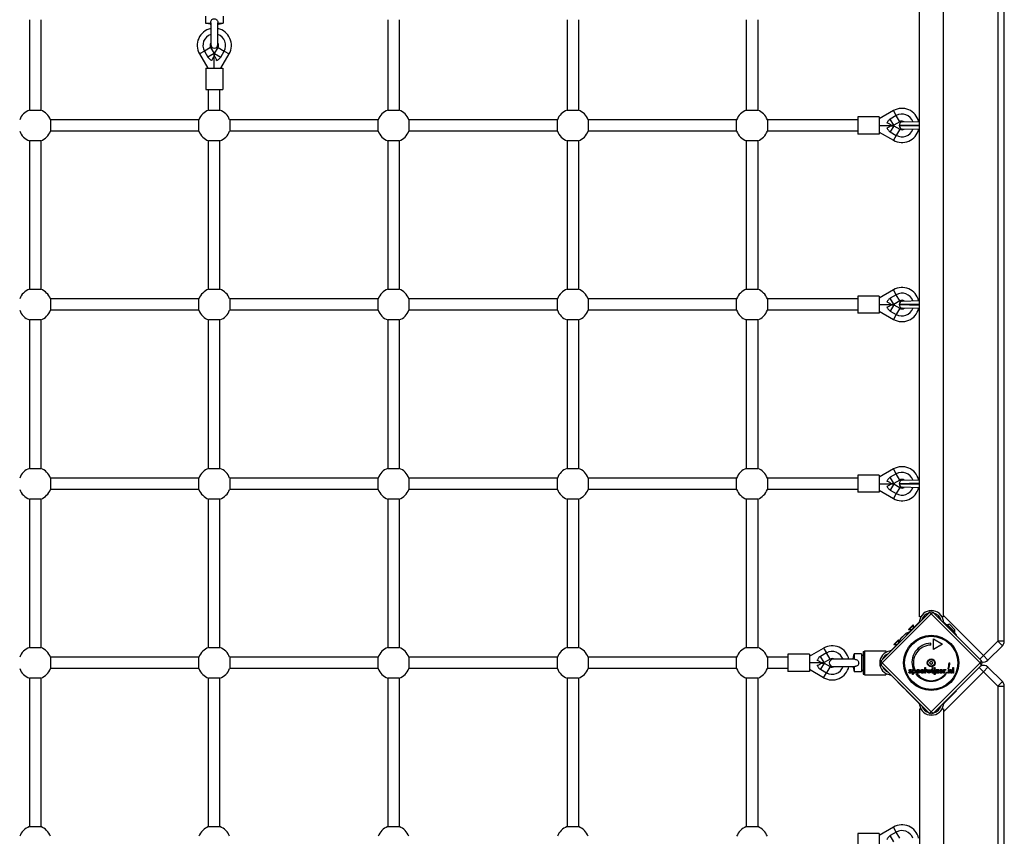
# Model space of a CAD drawing. Units: millimetres. Extents: x -4561 to 8588, y -4213 to 4763.
# Drawn here: x -1279 to 103, y -243 to 903 of the extents above; entities that cross this region are included whole.
import ezdxf

# ---------------------------------------------------------------- set-up
doc = ezdxf.new("R2010")
doc.units = ezdxf.units.MM
doc.header["$LTSCALE"] = 75
doc.layers.add('SW_Toestellen', color=2, linetype='Continuous')

msp = doc.modelspace()

# ---------------------------------------------------------------- linework, layer by layer
at = {"layer": 'SW_Toestellen'}
for p, q in [((93.5, 973.3), (93.5, 30.5)), ((102.5, 30.5), (102.5, 973.3)), ((-16.5, 64.5), (-16.5, 941.5)), ((17.2, 64.5), (17.2, 941.5)), ((-1265.5, 903), (-1265.5, 776.1)), ((-1249.5, 903), (-1249.5, 776.1)), ((-1018.5, 908), (-1018.5, 898)), ((-1011, 898.7), (-1011, 868)), ((-1001, 868), (-1001, 898.7)), ((-993.5, 908), (-993.5, 898)), ((-762.5, 903), (-762.5, 776.1)), ((-746.5, 903), (-746.5, 776.1)), ((-511, 903), (-511, 776.1)), ((-495, 903), (-495, 776.1)), ((-259.5, 903), (-259.5, 776.1)), ((-243.5, 903), (-243.5, 776.1)), ((-1018.5, 898), (-1011, 898)), ((-1011.8, 896.6), (-1018.5, 898)), ((-1011.8, 896.6), (-1011, 896.6)), ((-1001, 898), (-993.5, 898)), ((-1001, 896.6), (-1000.2, 896.6)), ((-1000.2, 896.6), (-993.5, 898)), ((-1019.9, 859), (-1026.8, 855)), ((-1011.2, 864), (-1019.9, 859)), ((-1019.9, 859), (-1015, 850.6)), ((-1011.2, 864), (-1006.3, 855.6)), ((-1005.7, 855.6), (-1000.8, 864)), ((-1000.8, 864), (-992.1, 859)), ((-997, 850.6), (-992.1, 859)), ((-992.1, 859), (-985.2, 855)), ((-1026.8, 855), (-1015.2, 835)), ((-1006.3, 855.6), (-1015, 850.6)), ((-1006.3, 851.6), (-1006.3, 855.6)), ((-1006.3, 851.6), (-1006, 851)), ((-1006, 851), (-1005.7, 851.6)), ((-1006, 835), (-1006, 851)), ((-1005.7, 855.6), (-997, 850.6)), ((-1005.7, 851.6), (-1005.7, 855.6)), ((-996.8, 835), (-985.2, 855)), ((-1018, 835), (-994, 835)), ((-1018, 835), (-1018, 805)), ((-994, 835), (-994, 805)), ((-1018, 805), (-994, 805)), ((-1014, 776.1), (-1014, 805)), ((-998, 776.1), (-998, 805)), ((-1265.5, 776.1), (-1249.5, 776.1)), ((-1014, 776.1), (-998, 776.1)), ((-762.5, 776.1), (-746.5, 776.1)), ((-511, 776.1), (-495, 776.1)), ((-259.5, 776.1), (-243.5, 776.1)), ((-53, 775.3), (-73, 763.7)), ((-49, 768.4), (-53, 775.3)), ((-1027.6, 762.5), (-1235.9, 762.5)), ((-1235.9, 762.5), (-1235.9, 746.5)), ((-1027.6, 746.5), (-1027.6, 762.5)), ((-776.1, 762.5), (-984.4, 762.5)), ((-984.4, 762.5), (-984.4, 746.5)), ((-776.1, 746.5), (-776.1, 762.5)), ((-524.6, 762.5), (-732.9, 762.5)), ((-732.9, 762.5), (-732.9, 746.5)), ((-524.6, 746.5), (-524.6, 762.5)), ((-273.1, 762.5), (-481.4, 762.5)), ((-481.4, 762.5), (-481.4, 746.5)), ((-273.1, 746.5), (-273.1, 762.5)), ((-103, 762.5), (-229.9, 762.5)), ((-229.9, 762.5), (-229.9, 746.5)), ((-103, 766.5), (-103, 742.5)), ((-73, 766.5), (-103, 766.5)), ((-73, 766.5), (-73, 742.5)), ((-49, 768.4), (-57.4, 763.5)), ((-52.4, 754.8), (-57.4, 763.5)), ((-44, 759.7), (-49, 768.4)), ((-40.1, 759.5), (-16.5, 760.1)), ((-1027.6, 746.5), (-1235.9, 746.5)), ((-776.1, 746.5), (-984.4, 746.5)), ((-524.6, 746.5), (-732.9, 746.5)), ((-273.1, 746.5), (-481.4, 746.5)), ((-103, 746.5), (-229.9, 746.5)), ((-73, 754.5), (-57, 754.5)), ((-52.4, 754.2), (-57.4, 745.5)), ((-56.4, 754.8), (-57, 754.5)), ((-57, 754.5), (-56.4, 754.2)), ((-56.4, 754.8), (-52.4, 754.8)), ((-56.4, 754.2), (-52.4, 754.2)), ((-44, 759.7), (-52.4, 754.8)), ((-52.4, 754.2), (-44, 749.3)), ((-44, 749.3), (-49, 740.6)), ((-16.5, 755.1), (-45, 754.5)), ((-45, 754.5), (-16.5, 753.9)), ((-16.5, 748.9), (-40.1, 749.5)), ((-1265.5, 732.9), (-1265.5, 524.6)), ((-1249.5, 732.9), (-1265.5, 732.9)), ((-1249.5, 732.9), (-1249.5, 524.6)), ((-1014, 524.6), (-1014, 732.9)), ((-998, 732.9), (-1014, 732.9)), ((-998, 524.6), (-998, 732.9)), ((-762.5, 732.9), (-762.5, 524.6)), ((-746.5, 732.9), (-762.5, 732.9)), ((-746.5, 732.9), (-746.5, 524.6)), ((-511, 732.9), (-511, 524.6)), ((-495, 732.9), (-511, 732.9)), ((-495, 732.9), (-495, 524.6)), ((-259.5, 732.9), (-259.5, 524.6)), ((-243.5, 732.9), (-259.5, 732.9)), ((-243.5, 732.9), (-243.5, 524.6)), ((-73, 742.5), (-103, 742.5)), ((-73, 745.3), (-53, 733.7)), ((-57.4, 745.5), (-49, 740.6)), ((-49, 740.6), (-53, 733.7)), ((-1265.5, 524.6), (-1249.5, 524.6)), ((-1014, 524.6), (-998, 524.6)), ((-762.5, 524.6), (-746.5, 524.6)), ((-511, 524.6), (-495, 524.6)), ((-259.5, 524.6), (-243.5, 524.6)), ((-103, 515), (-103, 491)), ((-73, 515), (-103, 515)), ((-53, 523.8), (-73, 512.2)), ((-73, 515), (-73, 491)), ((-49, 516.9), (-57.4, 512)), ((-52.4, 503.3), (-57.4, 512)), ((-49, 516.9), (-53, 523.8)), ((-44, 508.2), (-49, 516.9)), ((-1027.6, 511), (-1235.9, 511)), ((-1235.9, 511), (-1235.9, 495)), ((-1027.6, 495), (-1027.6, 511)), ((-776.1, 511), (-984.4, 511)), ((-984.4, 511), (-984.4, 495)), ((-776.1, 495), (-776.1, 511)), ((-524.6, 511), (-732.9, 511)), ((-732.9, 511), (-732.9, 495)), ((-524.6, 495), (-524.6, 511)), ((-273.1, 511), (-481.4, 511)), ((-481.4, 511), (-481.4, 495)), ((-273.1, 495), (-273.1, 511)), ((-103, 511), (-229.9, 511)), ((-229.9, 511), (-229.9, 495)), ((-73, 503), (-57, 503)), ((-52.4, 502.7), (-57.4, 494)), ((-56.4, 503.3), (-57, 503)), ((-57, 503), (-56.4, 502.7)), ((-56.4, 503.3), (-52.4, 503.3)), ((-56.4, 502.7), (-52.4, 502.7)), ((-44, 508.2), (-52.4, 503.3)), ((-52.4, 502.7), (-44, 497.8)), ((-44, 497.8), (-49, 489.1)), ((-16.5, 503.6), (-45, 503)), ((-45, 503), (-16.5, 502.4)), ((-40.1, 508), (-16.5, 508.6)), ((-16.5, 497.4), (-40.1, 498)), ((-1027.6, 495), (-1235.9, 495)), ((-776.1, 495), (-984.4, 495)), ((-524.6, 495), (-732.9, 495)), ((-273.1, 495), (-481.4, 495)), ((-103, 495), (-229.9, 495)), ((-73, 491), (-103, 491)), ((-73, 493.8), (-53, 482.2)), ((-57.4, 494), (-49, 489.1)), ((-49, 489.1), (-53, 482.2)), ((-1265.5, 481.4), (-1265.5, 273.1)), ((-1249.5, 481.4), (-1265.5, 481.4)), ((-1249.5, 481.4), (-1249.5, 273.1)), ((-1014, 273.1), (-1014, 481.4)), ((-998, 481.4), (-1014, 481.4)), ((-998, 273.1), (-998, 481.4)), ((-762.5, 481.4), (-762.5, 273.1)), ((-746.5, 481.4), (-762.5, 481.4)), ((-746.5, 481.4), (-746.5, 273.1)), ((-511, 481.4), (-511, 273.1)), ((-495, 481.4), (-511, 481.4)), ((-495, 481.4), (-495, 273.1)), ((-259.5, 481.4), (-259.5, 273.1)), ((-243.5, 481.4), (-259.5, 481.4)), ((-243.5, 481.4), (-243.5, 273.1)), ((-1265.5, 273.1), (-1249.5, 273.1)), ((-1014, 273.1), (-998, 273.1)), ((-762.5, 273.1), (-746.5, 273.1)), ((-511, 273.1), (-495, 273.1)), ((-259.5, 273.1), (-243.5, 273.1)), ((-103, 263.5), (-103, 239.5)), ((-73, 263.5), (-103, 263.5)), ((-53, 272.3), (-73, 260.7)), ((-73, 263.5), (-73, 239.5)), ((-49, 265.4), (-57.4, 260.5)), ((-49, 265.4), (-53, 272.3)), ((-44, 256.7), (-49, 265.4)), ((-1027.6, 259.5), (-1235.9, 259.5)), ((-1235.9, 259.5), (-1235.9, 243.5)), ((-1027.6, 243.5), (-1027.6, 259.5)), ((-776.1, 259.5), (-984.4, 259.5)), ((-984.4, 259.5), (-984.4, 243.5)), ((-776.1, 243.5), (-776.1, 259.5)), ((-524.6, 259.5), (-732.9, 259.5)), ((-732.9, 259.5), (-732.9, 243.5)), ((-524.6, 243.5), (-524.6, 259.5)), ((-273.1, 259.5), (-481.4, 259.5)), ((-481.4, 259.5), (-481.4, 243.5)), ((-273.1, 243.5), (-273.1, 259.5)), ((-103, 259.5), (-229.9, 259.5)), ((-229.9, 259.5), (-229.9, 243.5)), ((-73, 251.5), (-57, 251.5)), ((-52.4, 251.8), (-57.4, 260.5)), ((-52.4, 251.2), (-57.4, 242.5)), ((-56.4, 251.8), (-57, 251.5)), ((-57, 251.5), (-56.4, 251.2)), ((-56.4, 251.8), (-52.4, 251.8)), ((-56.4, 251.2), (-52.4, 251.2)), ((-44, 256.7), (-52.4, 251.8)), ((-52.4, 251.2), (-44, 246.3)), ((-16.5, 252.1), (-45, 251.5)), ((-45, 251.5), (-16.5, 250.9)), ((-40.1, 256.5), (-16.5, 257.1)), ((-1027.6, 243.5), (-1235.9, 243.5)), ((-776.1, 243.5), (-984.4, 243.5)), ((-524.6, 243.5), (-732.9, 243.5)), ((-273.1, 243.5), (-481.4, 243.5)), ((-103, 243.5), (-229.9, 243.5)), ((-73, 239.5), (-103, 239.5)), ((-73, 242.3), (-53, 230.7)), ((-57.4, 242.5), (-49, 237.6)), ((-49, 237.6), (-53, 230.7)), ((-44, 246.3), (-49, 237.6)), ((-16.5, 245.9), (-40.1, 246.5)), ((-1265.5, 229.9), (-1265.5, 21.6)), ((-1249.5, 229.9), (-1265.5, 229.9)), ((-1249.5, 229.9), (-1249.5, 21.6)), ((-1014, 21.6), (-1014, 229.9)), ((-998, 229.9), (-1014, 229.9)), ((-998, 21.6), (-998, 229.9)), ((-762.5, 229.9), (-762.5, 21.6)), ((-746.5, 229.9), (-762.5, 229.9)), ((-746.5, 229.9), (-746.5, 21.6)), ((-511, 229.9), (-511, 21.6)), ((-495, 229.9), (-511, 229.9)), ((-495, 229.9), (-495, 21.6)), ((-259.5, 229.9), (-259.5, 21.6)), ((-243.5, 229.9), (-259.5, 229.9)), ((-243.5, 229.9), (-243.5, 21.6)), ((-70, 3.5), (-3.5, 70)), ((3.5, 70), (70, 3.5)), ((5.3, 68.3), (6.1, 69.1)), ((0, 68.8), (-68.8, 0)), ((-18, 56.3), (-34.9, 39.4)), ((-17, 57.3), (-18, 56.3)), ((-18, 56.3), (-17.6, 55.9)), ((-14.5, 64.5), (-16.5, 64.5)), ((-15.5, 58), (-16.4, 58.9)), ((68.8, 0), (0, 68.8)), ((17.2, 64.5), (15.2, 64.5)), ((17, 58.9), (15.8, 57.7)), ((73.2, 10.2), (17.2, 66.3)), ((18.6, 56.3), (17.6, 57.3)), ((17.9, 55.6), (18.6, 56.3)), ((18.6, 56.3), (35.6, 39.4)), ((-32.1, 46.9), (-25.3, 53.6)), ((-32.1, 46.9), (-31.5, 46.4)), ((-31.5, 46.4), (-24.8, 53.1)), ((-27.9, 46.4), (-31.5, 46.4)), ((-25.3, 53.6), (-24.8, 53.1)), ((-24.8, 49.5), (-24.8, 53.1)), ((22.4, 53.9), (21.7, 53.2)), ((22.4, 53.9), (33, 43.3)), ((25.5, 54.2), (33.2, 46.4)), ((33, 43.3), (32.3, 42.6)), ((-45.9, 27.8), (-55.3, 18.3)), ((-52.6, 25.7), (-45.9, 32.4)), ((-52.1, 25.1), (-45.4, 31.9)), ((-45.9, 32.4), (-45.4, 31.9)), ((-45.4, 29.3), (-45.4, 31.9)), ((-35.9, 41), (-43.3, 33.6)), ((-43, 34), (-36.2, 40.8)), ((-34.5, 39), (-34.9, 39.4)), ((3, 33.7), (16, 26.2)), ((3, 18.7), (3, 33.7)), ((35.6, 39.4), (34.9, 38.7)), ((93.5, 30.5), (73.2, 10.2)), ((93.5, 30.5), (99.9, 24.1)), ((102.5, 30.5), (93.5, 30.5)), ((-1265.5, 21.6), (-1249.5, 21.6)), ((-1014, 21.6), (-998, 21.6)), ((-762.5, 21.6), (-746.5, 21.6)), ((-511, 21.6), (-495, 21.6)), ((-259.5, 21.6), (-243.5, 21.6)), ((-171, 9.2), (-151, 20.8)), ((-147, 13.9), (-155.4, 9)), ((-151, 20.8), (-147, 13.9)), ((-142, 5.2), (-147, 13.9)), ((-95.5, 16), (-95.5, -16)), ((-95.5, 16), (-93.5, 16)), ((-93.5, 16.8), (-93.5, -16.8)), ((-93.5, 16.8), (-63.5, 16.8)), ((-63.5, 16.8), (-63.5, 14.9)), ((-57.9, 16.7), (-57.4, 16.2)), ((-55.3, 18.3), (-56.3, 17.3)), ((-55.3, 18.3), (-55.3, 18.3)), ((-52.6, 25.7), (-52.1, 25.1)), ((-48.5, 25.1), (-52.1, 25.1)), ((-0.8, 27.5), (-0.8, 25)), ((16, 26.2), (3, 18.7)), ((79.6, 3.8), (99.9, 24.1)), ((-1027.6, 8), (-1235.9, 8)), ((-1235.9, 8), (-1235.9, -8)), ((-1027.6, -8), (-1027.6, 8)), ((-776.1, 8), (-984.4, 8)), ((-984.4, 8), (-984.4, -8)), ((-776.1, -8), (-776.1, 8)), ((-524.6, 8), (-732.9, 8)), ((-732.9, 8), (-732.9, -8)), ((-524.6, -8), (-524.6, 8)), ((-273.1, 8), (-481.4, 8)), ((-481.4, 8), (-481.4, -8)), ((-273.1, -8), (-273.1, 8)), ((-201, 8), (-229.9, 8)), ((-229.9, 8), (-229.9, -8)), ((-201, 12), (-201, -12)), ((-171, 12), (-201, 12)), ((-171, 12), (-171, -12)), ((-155, 0), (-171, 0)), ((-150.4, 0.3), (-155.4, 9)), ((-155, 0), (-154.4, 0.3)), ((-154.4, -0.3), (-155, 0)), ((-154.4, 0.3), (-150.4, 0.3)), ((-142, 5.2), (-150.4, 0.3)), ((-107.3, 5), (-138, 5)), ((-109.4, 5.8), (-108, 12.5)), ((-109.4, 5.8), (-109.4, 5)), ((-108, 12.5), (-108, 5)), ((-98, 12.5), (-108, 12.5)), ((-98, 12.5), (-98, -12.5)), ((-95.5, 10.5), (-98, 10.5)), ((-68.8, 0), (0, -68.8)), ((73.2, 10.2), (68.3, 5.2)), ((79.6, 3.8), (73.2, 10.2)), ((-1027.6, -8), (-1235.9, -8)), ((-776.1, -8), (-984.4, -8)), ((-524.6, -8), (-732.9, -8)), ((-273.1, -8), (-481.4, -8)), ((-201, -8), (-229.9, -8)), ((-171, -12), (-201, -12)), ((-151, -20.8), (-171, -9.2)), ((-150.4, -0.3), (-155.4, -9)), ((-155.4, -9), (-147, -13.9)), ((-154.4, -0.3), (-150.4, -0.3)), ((-150.4, -0.3), (-142, -5.2)), ((-142, -5.2), (-147, -13.9)), ((-138, -5), (-107.3, -5)), ((-109.4, -5), (-109.4, -5.8)), ((-109.4, -5.8), (-108, -12.5)), ((-108, -5), (-108, -12.5)), ((-98, -12.5), (-108, -12.5)), ((-95.5, -10.5), (-98, -10.5)), ((-3.5, -70), (-70, -3.5)), ((-31.5, -13.4), (-30.6, -12.9)), ((-27.9, -10.1), (-28.6, -10.6)), ((-26.5, -9.5), (-25.4, -9.5)), ((-26.5, -16.5), (-26.5, -9.5)), ((-23.6, -8.3), (-25.5, -8.3)), ((-25.4, -9.5), (-25.4, -10.3)), ((-25.4, -13.6), (-25.4, -16.5)), ((-17, -11.3), (-19.7, -11.3)), ((-15.9, -12), (-19.7, -12)), ((-16.9, -12.5), (-16, -13)), ((-15.9, -11.8), (-15.9, -12)), ((-10.2, -12), (-14, -12)), ((-11.3, -11.3), (-13.9, -11.3)), ((-11.1, -12.5), (-10.2, -13)), ((-10.2, -11.8), (-10.2, -12)), ((-9, -14.3), (-9, -6.4)), ((-9, -6.4), (-7.9, -6.4)), ((-7.9, -6.4), (-7.9, -14.3)), ((-4.7, -14.6), (-7.1, -9.5)), ((-7.1, -9.5), (-6, -9.5)), ((-6, -9.5), (-4.9, -11.8)), ((-3.5, -12), (-4.7, -14.6)), ((-4.4, -11.9), (-3.2, -9.3)), ((-3.2, -9.3), (-3.1, -9.3)), ((-3.1, -9.3), (-2, -11.9)), ((-1.7, -14.6), (-2.8, -12.1)), ((0.8, -9.5), (-1.7, -14.6)), ((-1.4, -11.8), (-0.4, -9.5)), ((-0.4, -9.5), (0.8, -9.5)), ((0, -68.8), (68.8, 0)), ((1.5, -9.5), (2.6, -9.5)), ((1.5, -14.3), (1.5, -9.5)), ((2.6, -9.5), (2.6, -14.3)), ((70, -3.5), (3.5, -70)), ((4.2, -9.5), (5.3, -9.5)), ((4.2, -16.5), (4.2, -9.5)), ((5.3, -9.5), (5.3, -16.5)), ((6.1, -14.3), (8.8, -10.4)), ((6.4, -9.5), (10.5, -9.5)), ((6.4, -10.4), (6.4, -9.5)), ((8.8, -10.4), (6.4, -10.4)), ((10.5, -9.5), (7.9, -13.3)), ((7.9, -13.3), (10.5, -13.3)), ((10.5, -13.3), (10.5, -14.3)), ((16.1, -12), (12.3, -12)), ((15, -11.3), (12.4, -11.3)), ((15.1, -12.5), (16.1, -13)), ((16.1, -11.8), (16.1, -12)), ((17.2, -68.5), (73.2, -12.4)), ((17.3, -14.3), (17.3, -9.5)), ((17.3, -9.5), (18.4, -9.5)), ((18.4, -9.5), (18.4, -10.2)), ((18.4, -12.2), (18.4, -14.3)), ((20.4, -9.5), (20, -10.5)), ((24.7, -8.3), (23.6, -8.3)), ((24.2, -9.5), (25.2, -9.5)), ((24.2, -14.3), (24.2, -9.5)), ((25, -0.1), (26.2, -0.1)), ((25.2, -9.5), (25.2, -10.3)), ((25.3, -12.1), (25.3, -14.3)), ((27.7, -14.3), (27.7, -11.8)), ((28.8, -11.4), (28.8, -14.3)), ((30.3, -6.4), (31.4, -6.4)), ((30.3, -14.3), (30.3, -6.4)), ((31.4, -6.4), (31.4, -14.3)), ((67.2, -6.4), (73.2, -12.4)), ((73.2, -12.4), (79.6, -6)), ((73.2, -12.4), (93.5, -32.7)), ((99.9, -26.3), (79.6, -6)), ((-1265.5, -21.6), (-1265.5, -229.9)), ((-1249.5, -21.6), (-1265.5, -21.6)), ((-1249.5, -21.6), (-1249.5, -229.9)), ((-1014, -229.9), (-1014, -21.6)), ((-998, -21.6), (-1014, -21.6)), ((-998, -229.9), (-998, -21.6)), ((-762.5, -21.6), (-762.5, -229.9)), ((-746.5, -21.6), (-762.5, -21.6)), ((-746.5, -21.6), (-746.5, -229.9)), ((-511, -21.6), (-511, -229.9)), ((-495, -21.6), (-511, -21.6)), ((-495, -21.6), (-495, -229.9)), ((-259.5, -21.6), (-259.5, -229.9)), ((-243.5, -21.6), (-259.5, -21.6)), ((-243.5, -21.6), (-243.5, -229.9)), ((-151, -20.8), (-147, -13.9)), ((-95.5, -16), (-93.5, -16)), ((-93.5, -16.8), (-63.5, -16.8)), ((-63.5, -14.9), (-63.5, -16.8)), ((-57.4, -16.2), (-57.9, -16.7)), ((-56.3, -17.3), (-55.3, -18.3)), ((-55.3, -18.3), (-55.3, -18.3)), ((-38.4, -35.3), (-55.3, -18.3)), ((-25.4, -16.5), (-26.5, -16.5)), ((-21.7, -15.2), (-19.8, -15.2)), ((-7.9, -14.3), (-9, -14.3)), ((2.6, -14.3), (1.5, -14.3)), ((5.3, -16.5), (4.2, -16.5)), ((10.5, -14.3), (6.1, -14.3)), ((18.4, -14.3), (17.3, -14.3)), ((19.8, -15.2), (20.9, -15.2)), ((25.3, -14.3), (24.2, -14.3)), ((28.8, -14.3), (27.7, -14.3)), ((31.4, -14.3), (30.3, -14.3)), ((99.9, -26.3), (93.5, -32.7)), ((-38.3, -35.2), (-38.4, -35.3)), ((-34.9, -39.4), (-34.5, -39)), ((-18, -56.3), (-34.9, -39.4)), ((18.6, -56.3), (35.6, -39.4)), ((34.9, -38.7), (35.6, -39.4)), ((93.5, -32.7), (102.5, -32.7)), ((93.5, -32.7), (93.5, -975.5)), ((102.5, -975.5), (102.5, -32.7)), ((-17.6, -55.9), (-18, -56.3)), ((-18, -56.3), (-17, -57.3)), ((-16.5, -64.5), (-14.5, -64.5)), ((-16.5, -64.5), (-16.5, -941.5)), ((-16.4, -58.9), (-15.5, -58)), ((15.2, -64.5), (17.2, -64.5)), ((15.8, -57.7), (17, -58.9)), ((17.2, -64.5), (17.2, -941.5)), ((17.6, -57.3), (18.6, -56.3)), ((18.6, -56.3), (17.9, -55.6)), ((4.5, -69.7), (4.2, -69.4)), ((-1265.5, -229.9), (-1249.5, -229.9)), ((-1014, -229.9), (-998, -229.9)), ((-762.5, -229.9), (-746.5, -229.9)), ((-511, -229.9), (-495, -229.9)), ((-259.5, -229.9), (-243.5, -229.9)), ((-53, -230.7), (-73, -242.3)), ((-49, -237.6), (-53, -230.7)), ((-103, -239.5), (-103, -263.5)), ((-73, -239.5), (-103, -239.5)), ((-73, -239.5), (-73, -263.5)), ((-49, -237.6), (-57.4, -242.5)), ((-52.4, -251.2), (-57.4, -242.5)), ((-44, -246.3), (-49, -237.6))]:
    msp.add_line(p, q, dxfattribs=at)
for radius in [38.7, 37.3, 5.5, 4.75]:
    msp.add_circle((0, 0), radius, dxfattribs=at)
for centre, radius, start, end in [((-1006, 867), 24, 102.0247, 210), ((-1006, 867), 24, 330, 77.9753), ((-1006, 867), 16, 108.21, 210), ((-1006, 867), 16, 330, 71.79), ((-1006, 867), 6, 146.4427, 210), ((-1006, 868), 5, 180, 0), ((-1006, 867), 6, 330, 33.5573), ((-1257.5, 754.5), 23, 110.3544, 159.6456), ((-1257.5, 754.5), 23, 20.3544, 69.6456), ((-1006, 754.5), 23, 110.3544, 159.6456), ((-1006, 754.5), 23, 20.3544, 69.6456), ((-754.5, 754.5), 23, 110.3544, 159.6456), ((-754.5, 754.5), 23, 20.3544, 69.6456), ((-503, 754.5), 23, 110.3544, 159.6456), ((-503, 754.5), 23, 20.3544, 69.6456), ((-251.5, 754.5), 23, 110.3544, 159.6456), ((-251.5, 754.5), 23, 20.3544, 69.6456), ((-41, 754.5), 24, 13.3937, 120), ((-41, 754.5), 16, 19.5458, 120), ((-41, 754.5), 6, 57.4439, 120), ((-1257.5, 754.5), 23, 200.3544, 249.6456), ((-1257.5, 754.5), 23, 290.3544, 339.6456), ((-1006, 754.5), 23, 200.3544, 249.6456), ((-1006, 754.5), 23, 290.3544, 339.6456), ((-754.5, 754.5), 23, 200.3544, 249.6456), ((-754.5, 754.5), 23, 290.3544, 339.6456), ((-503, 754.5), 23, 200.3544, 249.6456), ((-503, 754.5), 23, 290.3544, 339.6456), ((-251.5, 754.5), 23, 200.3544, 249.6456), ((-251.5, 754.5), 23, 290.3544, 339.6456), ((-41, 754.5), 24, 240, 346.6063), ((-41, 754.5), 16, 240, 340.4542), ((-40, 754.5), 5, 91.4299, 180), ((-40, 754.5), 5, 180, 268.5701), ((-41, 754.5), 6, 240, 302.5561), ((-41, 503), 24, 13.3937, 120), ((-1257.5, 503), 23, 110.3544, 159.6456), ((-1257.5, 503), 23, 20.3544, 69.6456), ((-1006, 503), 23, 110.3544, 159.6456), ((-1006, 503), 23, 20.3544, 69.6456), ((-754.5, 503), 23, 110.3544, 159.6456), ((-754.5, 503), 23, 20.3544, 69.6456), ((-503, 503), 23, 110.3544, 159.6456), ((-503, 503), 23, 20.3544, 69.6456), ((-251.5, 503), 23, 110.3544, 159.6456), ((-251.5, 503), 23, 20.3544, 69.6456), ((-41, 503), 16, 19.5458, 120), ((-41, 503), 24, 240, 346.6063), ((-41, 503), 16, 240, 340.4542), ((-40, 503), 5, 91.4299, 180), ((-40, 503), 5, 180, 268.5701), ((-41, 503), 6, 57.4439, 120), ((-41, 503), 6, 240, 302.5561), ((-1257.5, 503), 23, 200.3544, 249.6456), ((-1257.5, 503), 23, 290.3544, 339.6456), ((-1006, 503), 23, 200.3544, 249.6456), ((-1006, 503), 23, 290.3544, 339.6456), ((-754.5, 503), 23, 200.3544, 249.6456), ((-754.5, 503), 23, 290.3544, 339.6456), ((-503, 503), 23, 200.3544, 249.6456), ((-503, 503), 23, 290.3544, 339.6456), ((-251.5, 503), 23, 200.3544, 249.6456), ((-251.5, 503), 23, 290.3544, 339.6456), ((-1257.5, 251.5), 23, 110.3544, 159.6456), ((-1257.5, 251.5), 23, 20.3544, 69.6456), ((-1006, 251.5), 23, 110.3544, 159.6456), ((-1006, 251.5), 23, 20.3544, 69.6456), ((-754.5, 251.5), 23, 110.3544, 159.6456), ((-754.5, 251.5), 23, 20.3544, 69.6456), ((-503, 251.5), 23, 110.3544, 159.6456), ((-503, 251.5), 23, 20.3544, 69.6456), ((-251.5, 251.5), 23, 110.3544, 159.6456), ((-251.5, 251.5), 23, 20.3544, 69.6456), ((-41, 251.5), 24, 13.3937, 120), ((-41, 251.5), 16, 19.5458, 120), ((-40, 251.5), 5, 91.4299, 180), ((-40, 251.5), 5, 180, 268.5701), ((-41, 251.5), 6, 57.4439, 120), ((-1257.5, 251.5), 23, 200.3544, 249.6456), ((-1257.5, 251.5), 23, 290.3544, 339.6456), ((-1006, 251.5), 23, 200.3544, 249.6456), ((-1006, 251.5), 23, 290.3544, 339.6456), ((-754.5, 251.5), 23, 200.3544, 249.6456), ((-754.5, 251.5), 23, 290.3544, 339.6456), ((-503, 251.5), 23, 200.3544, 249.6456), ((-503, 251.5), 23, 290.3544, 339.6456), ((-251.5, 251.5), 23, 200.3544, 249.6456), ((-251.5, 251.5), 23, 290.3544, 339.6456), ((-41, 251.5), 24, 240, 346.6063), ((-41, 251.5), 16, 240, 340.4542), ((-41, 251.5), 6, 240, 302.5561), ((0.3, 56.5), 16.9, 7.9232, 172.0768), ((0.3, 56.5), 13.9, 107.1902, 162.8098), ((0, 66.5), 5, 45, 135), ((0.3, 56.5), 13.9, 13.3764, 76.6237), ((-23.7, 21.5), 23, 108.4273, 121.887), ((25.7, 46.6), 7.59, 91.4628, 112.3145), ((25.7, 46.6), 7.59, 337.6855, 358.5372), ((-23.7, 21.5), 23, 148.113, 164.4477), ((-41.6, 32.6), 2, 135, 148.113), ((-34.8, 39.3), 2, 121.887, 135), ((93.5, 30.5), 9, 315, 0), ((-1257.5, 0), 23, 110.3544, 159.6456), ((-1257.5, 0), 23, 20.3544, 69.6456), ((-1006, 0), 23, 110.3544, 159.6456), ((-1006, 0), 23, 20.3544, 69.6456), ((-754.5, 0), 23, 110.3544, 159.6456), ((-754.5, 0), 23, 20.3544, 69.6456), ((-503, 0), 23, 110.3544, 159.6456), ((-503, 0), 23, 20.3544, 69.6456), ((-251.5, 0), 23, 110.3544, 159.6456), ((-251.5, 0), 23, 20.3544, 69.6456), ((-139, 0), 24, 12.0247, 120), ((-139, 0), 16, 18.21, 120), ((-55.5, 0), 16.8, 97.9232, 262.0768), ((-0.4, 0.8), 26.7, 90.7639, 199.9398), ((0, 0), 25, 91.7367, 199.3173), ((-138, 0), 5, 90, 270), ((-139, 0), 6, 56.4427, 120), ((-66.5, 0), 5, 135, 225), ((-55.5, 0), 13.8, 111.7892, 158.2108), ((-1.1, 0.6), 0.712, 115.9507, 184.0493), ((-10, 0), 8.2, 355.9507, 4.0493), ((-5, 8.6), 8.2, 295.9507, 304.0493), ((0, 1.3), 0.712, 55.9507, 124.0493), ((5, 8.6), 8.2, 235.9507, 244.0493), ((1.1, 0.6), 0.712, 355.9507, 64.0493), ((10, 0), 8.2, 175.9507, 184.0493), ((66.5, 0), 5, 315, 45), ((73.2, 10.2), 9, 257.2701, 315), ((-1257.5, 0), 23, 200.3544, 249.6456), ((-1257.5, 0), 23, 290.3544, 339.6456), ((-1006, 0), 23, 200.3544, 249.6456), ((-1006, 0), 23, 290.3544, 339.6456), ((-754.5, 0), 23, 200.3544, 249.6456), ((-754.5, 0), 23, 290.3544, 339.6456), ((-503, 0), 23, 200.3544, 249.6456), ((-503, 0), 23, 290.3544, 339.6456), ((-251.5, 0), 23, 200.3544, 249.6456), ((-251.5, 0), 23, 290.3544, 339.6456), ((-139, 0), 24, 240, 347.9753), ((-139, 0), 16, 240, 341.79), ((-139, 0), 6, 240, 303.5573), ((-55.5, 0), 13.9, 201.7892, 248.2108), ((-1.1, -0.6), 0.712, 175.9507, 244.0493), ((-5, -8.6), 8.2, 55.9507, 64.0493), ((0, -1.3), 0.712, 235.9507, 304.0493), ((5, -8.6), 8.2, 115.9507, 124.0493), ((1.1, -0.6), 0.712, 295.9507, 4.0493), ((0, 0), 25, 340.7262, 359.8669), ((-0.4, 0.8), 26.7, 340.1011, 358.1039), ((73.2, -12.4), 9, 45, 117.2397), ((-0.4, 0.8), 26.7, 217.0349, 323.044), ((0, 0), 25, 217.5524, 322.5324), ((93.5, -32.7), 9, 0, 45), ((0.3, -56.5), 16.9, 187.9232, 352.0768), ((0.3, -56.5), 13.9, 197.1902, 252.8098), ((0.3, -56.5), 13.9, 283.3763, 346.6236), ((0, -66.5), 5, 225, 315), ((-1257.5, -251.5), 23, 110.3544, 159.6456), ((-1257.5, -251.5), 23, 20.3544, 69.6456), ((-1006, -251.5), 23, 110.3544, 159.6456), ((-1006, -251.5), 23, 20.3544, 69.6456), ((-754.5, -251.5), 23, 110.3544, 159.6456), ((-754.5, -251.5), 23, 20.3544, 69.6456), ((-503, -251.5), 23, 110.3544, 159.6456), ((-503, -251.5), 23, 20.3544, 69.6456), ((-251.5, -251.5), 23, 110.3544, 159.6456), ((-251.5, -251.5), 23, 20.3544, 69.6456), ((-41, -251.5), 24, 13.3937, 120), ((-41, -251.5), 16, 19.5458, 120)]:
    msp.add_arc(centre, radius, start, end, dxfattribs=at)
for centre, major_axis, start_param, end_param in [((0, 66.5), (-3.54, 3.54), 5.049737, 6.283185), ((0, 66.5), (3.54, 3.54), 0, 1.233448), ((-66.5, 0), (-3.54, 3.54), 0, 1.233448), ((-66.5, 0), (-3.54, -3.54), 5.049737, 6.283185), ((66.5, 0), (3.54, 3.54), 5.049737, 6.283185), ((66.5, 0), (3.54, -3.54), 0, 1.233448), ((0, -66.5), (-3.54, -3.54), 0, 1.233448), ((0, -66.5), (3.54, -3.54), 5.049737, 6.283185)]:
    msp.add_ellipse(centre, major_axis=major_axis, ratio=0.350756, start_param=start_param, end_param=end_param, dxfattribs=at)
for points, degree, knots in [([(-1011, 898.7), (-1011, 899.4), (-1010.9, 900), (-1010.6, 901.3), (-1010.3, 901.9), (-1009.5, 902.9), (-1009.1, 903.3), (-1008, 903.9), (-1007.4, 904.1), (-1006.1, 904.2), (-1005.5, 904.2), (-1004.3, 904), (-1003.7, 903.7), (-1002.6, 903), (-1002.2, 902.6), (-1001.5, 901.5), (-1001.3, 901), (-1001.1, 899.8), (-1001, 899.3), (-1001, 898.7)], 3, [0.073053, 0.073053, 0.073053, 0.073053, 0.264498, 0.264498, 0.484894, 0.484894, 0.709927, 0.709927, 0.935695, 0.935695, 1.165629, 1.165629, 1.395471, 1.395471, 1.620708, 1.620708, 1.846469, 1.846469, 2.042902, 2.042902, 2.042902, 2.042902]), ([(-1015, 850.6), (-1014.6, 849.8), (-1014, 849.1), (-1013, 848), (-1012.4, 847.6), (-1011.4, 846.9), (-1010.8, 846.6), (-1010, 846.2), (-1009.7, 846.1), (-1009.3, 845.9)], 3, [-1.5975123, -1.5975123, -1.5975123, -1.5975123, -1.3404614, -1.3404614, -1.1478896, -1.1478896, -0.9553177, -0.9553177, -0.8186721, -0.8186721, -0.8186721, -0.8186721]), ([(-1006.3, 851.6), (-1006.3, 851.6), (-1006.5, 851.4), (-1007, 850.8), (-1007.3, 850.3), (-1008, 849.3), (-1008.3, 848.8), (-1008.9, 847.6), (-1009.1, 846.9), (-1009.3, 846.1), (-1009.3, 846), (-1009.3, 845.9)], 3, [2.346055, 2.346055, 2.346055, 2.346055, 2.63627, 2.63627, 2.926485, 2.926485, 3.149196, 3.149196, 3.371907, 3.371907, 3.392668, 3.392668, 3.392668, 3.392668]), ([(-1002.7, 845.9), (-1002.7, 846), (-1002.7, 846.1), (-1002.9, 846.9), (-1003.1, 847.6), (-1003.7, 848.8), (-1004, 849.3), (-1004.7, 850.3), (-1005, 850.8), (-1005.5, 851.4), (-1005.7, 851.6), (-1005.7, 851.6)], 3, [1.300651, 1.300651, 1.300651, 1.300651, 1.321412, 1.321412, 1.544124, 1.544124, 1.766835, 1.766835, 2.05705, 2.05705, 2.347265, 2.347265, 2.347265, 2.347265]), ([(-1002.7, 845.9), (-1002.3, 846.1), (-1002, 846.2), (-1001.2, 846.6), (-1000.6, 846.9), (-999.6, 847.6), (-999, 848), (-998, 849.1), (-997.4, 849.8), (-997, 850.6)], 3, [5.0569218, 5.0569218, 5.0569218, 5.0569218, 5.1935674, 5.1935674, 5.3861392, 5.3861392, 5.5787111, 5.5787111, 5.835762, 5.835762, 5.835762, 5.835762]), ([(-57.4, 763.5), (-58.2, 763.1), (-58.9, 762.5), (-60, 761.5), (-60.4, 760.9), (-61.1, 759.9), (-61.4, 759.3), (-61.8, 758.5), (-61.9, 758.2), (-62.1, 757.8)], 3, [-1.5975123, -1.5975123, -1.5975123, -1.5975123, -1.3404614, -1.3404614, -1.1478896, -1.1478896, -0.9553177, -0.9553177, -0.8186721, -0.8186721, -0.8186721, -0.8186721]), ([(-56.4, 754.8), (-56.4, 754.8), (-56.6, 755), (-57.2, 755.5), (-57.7, 755.8), (-58.7, 756.5), (-59.2, 756.8), (-60.4, 757.4), (-61.1, 757.6), (-61.9, 757.8), (-62, 757.8), (-62.1, 757.8)], 3, [2.347265, 2.347265, 2.347265, 2.347265, 2.63748, 2.63748, 2.927695, 2.927695, 3.150406, 3.150406, 3.373117, 3.373117, 3.393878, 3.393878, 3.393878, 3.393878]), ([(-62.1, 751.2), (-62, 751.2), (-61.9, 751.2), (-61.1, 751.4), (-60.4, 751.6), (-59.2, 752.2), (-58.7, 752.5), (-57.7, 753.2), (-57.2, 753.5), (-56.6, 754), (-56.4, 754.2), (-56.4, 754.2)], 3, [1.300651, 1.300651, 1.300651, 1.300651, 1.321412, 1.321412, 1.544124, 1.544124, 1.766835, 1.766835, 2.05705, 2.05705, 2.347265, 2.347265, 2.347265, 2.347265]), ([(-62.1, 751.2), (-61.9, 750.8), (-61.8, 750.5), (-61.4, 749.7), (-61.1, 749.1), (-60.4, 748.1), (-60, 747.5), (-58.9, 746.5), (-58.2, 745.9), (-57.4, 745.5)], 3, [5.0569218, 5.0569218, 5.0569218, 5.0569218, 5.1935674, 5.1935674, 5.3861392, 5.3861392, 5.5787111, 5.5787111, 5.835762, 5.835762, 5.835762, 5.835762]), ([(-57.4, 512), (-58.2, 511.6), (-58.9, 511), (-60, 510), (-60.4, 509.4), (-61.1, 508.4), (-61.4, 507.8), (-61.8, 507), (-61.9, 506.7), (-62.1, 506.3)], 3, [-1.5975123, -1.5975123, -1.5975123, -1.5975123, -1.3404614, -1.3404614, -1.1478896, -1.1478896, -0.9553177, -0.9553177, -0.8186721, -0.8186721, -0.8186721, -0.8186721]), ([(-56.4, 503.3), (-56.4, 503.3), (-56.6, 503.5), (-57.2, 504), (-57.7, 504.3), (-58.7, 505), (-59.2, 505.3), (-60.4, 505.9), (-61.1, 506.1), (-61.9, 506.3), (-62, 506.3), (-62.1, 506.3)], 3, [2.347265, 2.347265, 2.347265, 2.347265, 2.63748, 2.63748, 2.927695, 2.927695, 3.150406, 3.150406, 3.373117, 3.373117, 3.393878, 3.393878, 3.393878, 3.393878]), ([(-62.1, 499.7), (-62, 499.7), (-61.9, 499.7), (-61.1, 499.9), (-60.4, 500.1), (-59.2, 500.7), (-58.7, 501), (-57.7, 501.7), (-57.2, 502), (-56.6, 502.5), (-56.4, 502.7), (-56.4, 502.7)], 3, [1.300651, 1.300651, 1.300651, 1.300651, 1.321412, 1.321412, 1.544124, 1.544124, 1.766835, 1.766835, 2.05705, 2.05705, 2.347265, 2.347265, 2.347265, 2.347265]), ([(-62.1, 499.7), (-61.9, 499.3), (-61.8, 499), (-61.4, 498.2), (-61.1, 497.6), (-60.4, 496.6), (-60, 496), (-58.9, 495), (-58.2, 494.4), (-57.4, 494)], 3, [5.0569218, 5.0569218, 5.0569218, 5.0569218, 5.1935674, 5.1935674, 5.3861392, 5.3861392, 5.5787111, 5.5787111, 5.835762, 5.835762, 5.835762, 5.835762]), ([(-57.4, 260.5), (-58.2, 260.1), (-58.9, 259.5), (-60, 258.5), (-60.4, 257.9), (-61.1, 256.9), (-61.4, 256.3), (-61.8, 255.5), (-61.9, 255.2), (-62.1, 254.8)], 3, [-1.5975123, -1.5975123, -1.5975123, -1.5975123, -1.3404614, -1.3404614, -1.1478896, -1.1478896, -0.9553177, -0.9553177, -0.8186721, -0.8186721, -0.8186721, -0.8186721]), ([(-56.4, 251.8), (-56.4, 251.8), (-56.6, 252), (-57.2, 252.5), (-57.7, 252.8), (-58.7, 253.5), (-59.2, 253.8), (-60.4, 254.4), (-61.1, 254.6), (-61.9, 254.8), (-62, 254.8), (-62.1, 254.8)], 3, [2.347265, 2.347265, 2.347265, 2.347265, 2.63748, 2.63748, 2.927695, 2.927695, 3.150406, 3.150406, 3.373117, 3.373117, 3.393878, 3.393878, 3.393878, 3.393878]), ([(-62.1, 248.2), (-62, 248.2), (-61.9, 248.2), (-61.1, 248.4), (-60.4, 248.6), (-59.2, 249.2), (-58.7, 249.5), (-57.7, 250.2), (-57.2, 250.5), (-56.6, 251), (-56.4, 251.2), (-56.4, 251.2)], 3, [1.300651, 1.300651, 1.300651, 1.300651, 1.321412, 1.321412, 1.544124, 1.544124, 1.766835, 1.766835, 2.05705, 2.05705, 2.347265, 2.347265, 2.347265, 2.347265]), ([(-62.1, 248.2), (-61.9, 247.8), (-61.8, 247.5), (-61.4, 246.7), (-61.1, 246.1), (-60.4, 245.1), (-60, 244.5), (-58.9, 243.5), (-58.2, 242.9), (-57.4, 242.5)], 3, [5.0569218, 5.0569218, 5.0569218, 5.0569218, 5.1935674, 5.1935674, 5.3861392, 5.3861392, 5.5787111, 5.5787111, 5.835762, 5.835762, 5.835762, 5.835762]), ([(-16.4, 58.5), (-16.4, 58.3), (-16.5, 58.1), (-16.7, 57.7), (-16.8, 57.6), (-16.9, 57.4), (-17, 57.4), (-17, 57.3)], 3, [1.412368, 1.412368, 1.412368, 1.412368, 1.4702273, 1.4702273, 1.532822, 1.532822, 1.5455752, 1.5455752, 1.5455752, 1.5455752]), ([(17.6, 57.3), (17.6, 57.4), (17.6, 57.4), (17.4, 57.6), (17.3, 57.7), (17.1, 58.1), (17.1, 58.3), (17.1, 58.5)], 3, [0.9310107, 0.9310107, 0.9310107, 0.9310107, 0.9437638, 0.9437638, 1.0063585, 1.0063585, 1.0642178, 1.0642178, 1.0642178, 1.0642178]), ([(-56.3, 17.3), (-56.4, 17.3), (-56.4, 17.3), (-56.6, 17.1), (-56.7, 17), (-57.1, 16.8), (-57.3, 16.8), (-57.5, 16.7)], 3, [0.9310107, 0.9310107, 0.9310107, 0.9310107, 0.9437638, 0.9437638, 1.0063585, 1.0063585, 1.0642178, 1.0642178, 1.0642178, 1.0642178]), ([(-155.4, 9), (-156.2, 8.6), (-156.9, 8), (-158, 7), (-158.4, 6.4), (-159.1, 5.4), (-159.4, 4.8), (-159.8, 4), (-159.9, 3.7), (-160.1, 3.3)], 3, [-1.5975123, -1.5975123, -1.5975123, -1.5975123, -1.3404614, -1.3404614, -1.1478896, -1.1478896, -0.9553177, -0.9553177, -0.8186721, -0.8186721, -0.8186721, -0.8186721]), ([(-154.4, 0.3), (-154.4, 0.3), (-154.6, 0.5), (-155.2, 1), (-155.7, 1.3), (-156.7, 2), (-157.2, 2.3), (-158.4, 2.9), (-159.1, 3.1), (-159.9, 3.3), (-160, 3.3), (-160.1, 3.3)], 3, [2.347265, 2.347265, 2.347265, 2.347265, 2.63748, 2.63748, 2.927695, 2.927695, 3.150406, 3.150406, 3.373117, 3.373117, 3.393878, 3.393878, 3.393878, 3.393878]), ([(-107.3, 5), (-106.6, 5), (-106, 4.9), (-104.7, 4.6), (-104.1, 4.3), (-103.1, 3.5), (-102.7, 3.1), (-102.1, 2), (-101.9, 1.4), (-101.8, 0.1), (-101.8, -0.5), (-102, -1.7), (-102.3, -2.3), (-103, -3.4), (-103.4, -3.8), (-104.5, -4.5), (-105, -4.7), (-106.2, -4.9), (-106.7, -5), (-107.3, -5)], 3, [0.073053, 0.073053, 0.073053, 0.073053, 0.264498, 0.264498, 0.484894, 0.484894, 0.709927, 0.709927, 0.935695, 0.935695, 1.165629, 1.165629, 1.395471, 1.395471, 1.620708, 1.620708, 1.846469, 1.846469, 2.042902, 2.042902, 2.042902, 2.042902]), ([(-160.1, -3.3), (-160, -3.3), (-159.9, -3.3), (-159.1, -3.1), (-158.4, -2.9), (-157.2, -2.3), (-156.7, -2), (-155.7, -1.3), (-155.2, -1), (-154.6, -0.5), (-154.4, -0.3), (-154.4, -0.3)], 3, [1.300651, 1.300651, 1.300651, 1.300651, 1.321412, 1.321412, 1.544124, 1.544124, 1.766835, 1.766835, 2.05705, 2.05705, 2.347265, 2.347265, 2.347265, 2.347265]), ([(-160.1, -3.3), (-159.9, -3.7), (-159.8, -4), (-159.4, -4.8), (-159.1, -5.4), (-158.4, -6.4), (-158, -7), (-156.9, -8), (-156.2, -8.6), (-155.4, -9)], 3, [5.0569218, 5.0569218, 5.0569218, 5.0569218, 5.1935674, 5.1935674, 5.3861392, 5.3861392, 5.5787111, 5.5787111, 5.835762, 5.835762, 5.835762, 5.835762]), ([(-13, -14.4), (-13.9, -14.3), (-14.6, -13.6), (-14.8, -13.3)], 2, [0.1896, 0.1896, 0.1896, 1, 1.27182, 1.27182, 1.27182]), ([(-13.9, -12.5), (-13.8, -12.8), (-13.2, -13.5), (-12.6, -13.5)], 2, [0.370405, 0.370405, 0.370405, 1, 2, 2, 2]), ([(-11.9, -13.3), (-11.8, -13.3), (-11.4, -13), (-11.2, -12.6)], 2, [0.78136, 0.78136, 0.78136, 1, 1.943324, 1.943324, 1.943324]), ([(-11.8, -10.4), (-11.8, -10.5), (-11.4, -10.8), (-11.3, -11.3)], 2, [-1.198841, -1.198841, -1.198841, -1, 0, 0, 0]), ([(-11.1, -9.7), (-11, -9.8), (-10.2, -10.6), (-10.2, -11.6)], 2, [0.773722, 0.773722, 0.773722, 1, 1.892011, 1.892011, 1.892011]), ([(13, -14.4), (12.3, -14.2), (11.4, -13.3), (11.2, -12.7)], 2, [0.3245, 0.3245, 0.3245, 1, 1.646005, 1.646005, 1.646005]), ([(11.7, -10.3), (11.8, -10.1), (12.6, -9.3), (13.7, -9.3)], 2, [0.853488, 0.853488, 0.853488, 1, 2, 2, 2]), ([(12.4, -11), (12.6, -10.7), (13.2, -10.2), (13.7, -10.2)], 2, [-1.735368, -1.735368, -1.735368, -1, 0, 0, 0]), ([(13.6, -13.5), (14.2, -13.5), (14.6, -13.2), (14.6, -13.2)], 2, [0, 0, 0, 1, 1.103159, 1.103159, 1.103159]), ([(-57.5, -16.7), (-57.3, -16.8), (-57.1, -16.8), (-56.7, -17), (-56.6, -17.1), (-56.4, -17.3), (-56.4, -17.3), (-56.3, -17.3)], 3, [1.412368, 1.412368, 1.412368, 1.412368, 1.4702273, 1.4702273, 1.532822, 1.532822, 1.5455752, 1.5455752, 1.5455752, 1.5455752]), ([(15.3, -13.9), (15.2, -14), (14.5, -14.5), (13.7, -14.5)], 2, [0.766441, 0.766441, 0.766441, 1, 2, 2, 2]), ([(-17, -57.3), (-17, -57.4), (-16.9, -57.4), (-16.8, -57.6), (-16.7, -57.7), (-16.5, -58.1), (-16.4, -58.3), (-16.4, -58.5)], 3, [0.9310107, 0.9310107, 0.9310107, 0.9310107, 0.9437638, 0.9437638, 1.0063585, 1.0063585, 1.0642178, 1.0642178, 1.0642178, 1.0642178]), ([(17.1, -58.5), (17.1, -58.3), (17.1, -58.1), (17.3, -57.7), (17.4, -57.6), (17.6, -57.4), (17.6, -57.4), (17.6, -57.3)], 3, [1.412368, 1.412368, 1.412368, 1.412368, 1.4702273, 1.4702273, 1.532822, 1.532822, 1.5455752, 1.5455752, 1.5455752, 1.5455752]), ([(-57.4, -242.5), (-58.2, -242.9), (-58.9, -243.5), (-60, -244.5), (-60.4, -245.1), (-61.1, -246.1), (-61.4, -246.7), (-61.8, -247.5), (-61.9, -247.8), (-62.1, -248.2)], 3, [-1.5975123, -1.5975123, -1.5975123, -1.5975123, -1.3404614, -1.3404614, -1.1478896, -1.1478896, -0.9553177, -0.9553177, -0.8186721, -0.8186721, -0.8186721, -0.8186721])]:
    msp.add_open_spline(points, degree=degree, knots=knots, dxfattribs=at)
for points, degree in [([(-16.4, 58.9), (-16.4, 58.7), (-16.4, 58.6), (-16.4, 58.5)], 3), ([(17.1, 58.5), (17, 58.6), (17, 58.7), (17, 58.9)], 3), ([(-57.5, 16.7), (-57.6, 16.7), (-57.7, 16.7), (-57.9, 16.7)], 3), ([(-29.6, -14.5), (-30.3, -14.5), (-31.2, -13.9), (-31.5, -13.4)], 2), ([(-31.2, -10.7), (-31.2, -10.1), (-30.2, -9.3), (-29.4, -9.3)], 2), ([(-29.8, -12.2), (-30.6, -11.9), (-31.2, -11.2), (-31.2, -10.7)], 2), ([(-30.6, -12.9), (-30.5, -13.3), (-29.9, -13.6), (-29.5, -13.6)], 2), ([(-29.4, -10.1), (-29.8, -10.1), (-30.1, -10.4), (-30.1, -10.7)], 2), ([(-30.1, -10.7), (-30.1, -11), (-29.3, -11.4)], 2), ([(-29.5, -12.3), (-29.7, -12.2), (-29.8, -12.2)], 2), ([(-27.6, -12.9), (-27.6, -13.7), (-28.7, -14.5), (-29.6, -14.5)], 2), ([(-28.7, -13), (-28.7, -12.6), (-29.5, -12.3)], 2), ([(-29.5, -13.6), (-29.1, -13.6), (-28.7, -13.3), (-28.7, -13)], 2), ([(-29.4, -9.3), (-28.8, -9.3), (-28, -9.7), (-27.9, -10.1)], 2), ([(-28.6, -10.6), (-28.7, -10.4), (-29.2, -10.1), (-29.4, -10.1)], 2), ([(-29.3, -11.4), (-29, -11.5), (-28.9, -11.5)], 2), ([(-28.9, -11.5), (-28.2, -11.8), (-27.6, -12.4), (-27.6, -12.9)], 2), ([(-25.5, -11.9), (-25.5, -11.1), (-24.8, -10.3), (-24.2, -10.3)], 2), ([(-24.1, -13.5), (-24.7, -13.5), (-25.5, -12.6), (-25.5, -11.9)], 2), ([(-25.4, -10.3), (-25.2, -9.8), (-24.4, -9.3), (-23.8, -9.3)], 2), ([(-23.9, -14.5), (-24.4, -14.5), (-25.1, -14.1), (-25.4, -13.6)], 2), ([(-24.2, -10.3), (-23.5, -10.3), (-22.8, -11.1), (-22.8, -11.9)], 2), ([(-22.8, -11.9), (-22.8, -12.7), (-23.5, -13.5), (-24.1, -13.5)], 2), ([(-21.7, -11.9), (-21.7, -13.1), (-22.8, -14.5), (-23.9, -14.5)], 2), ([(-23.8, -9.3), (-22.9, -9.3), (-21.7, -10.7), (-21.7, -11.9)], 2), ([(-20.9, -11.9), (-20.9, -10.8), (-19.5, -9.3), (-18.4, -9.3)], 2), ([(-18.4, -14.5), (-19.5, -14.5), (-20.9, -13.1), (-20.9, -11.9)], 2), ([(-19.7, -11.3), (-19.5, -10.8), (-18.9, -10.2), (-18.3, -10.2)], 2), ([(-19.7, -12), (-19.7, -12.7), (-19, -13.5), (-18.4, -13.5)], 2), ([(-18.4, -9.3), (-17.2, -9.3), (-15.9, -10.6), (-15.9, -11.8)], 2), ([(-18.4, -13.5), (-17.8, -13.5), (-17.1, -13), (-16.9, -12.5)], 2), ([(-16, -13), (-16.4, -13.8), (-17.6, -14.5), (-18.4, -14.5)], 2), ([(-18.3, -10.2), (-17.8, -10.2), (-17.1, -10.8), (-17, -11.3)], 2), ([(-15.1, -11.9), (-15.1, -10.8), (-13.7, -9.3), (-12.6, -9.3)], 2), ([(-14.8, -13.3), (-15.1, -12.7), (-15.1, -11.9)], 2), ([(-14, -12), (-14, -12.3), (-13.9, -12.5)], 2), ([(-13.9, -11.3), (-13.8, -10.8), (-13.1, -10.2), (-12.6, -10.2)], 2), ([(-12.6, -9.3), (-11.7, -9.3), (-11.1, -9.7)], 2), ([(-12.6, -10.2), (-12.1, -10.2), (-11.8, -10.4)], 2), ([(-10.2, -13), (-10.6, -13.8), (-11.8, -14.5), (-12.6, -14.5)], 2), ([(-12.6, -13.5), (-12.2, -13.5), (-11.9, -13.3)], 2), ([(-11.2, -12.6), (-11.1, -12.5), (-11.1, -12.5)], 2), ([(-10.2, -11.6), (-10.2, -11.7), (-10.2, -11.8)], 2), ([(-4.9, -11.8), (-4.8, -11.9), (-4.7, -12.4), (-4.7, -12.7)], 2), ([(-4.7, -12.7), (-4.6, -12.6), (-4.5, -12.2), (-4.4, -11.9)], 2), ([(-3.2, -11.1), (-3.3, -11.4), (-3.5, -11.9), (-3.5, -12)], 2), ([(-2.8, -12.1), (-3, -11.8), (-3.1, -11.3), (-3.2, -11.1)], 2), ([(-2, -11.9), (-1.8, -12.1), (-1.7, -12.5), (-1.7, -12.7)], 2), ([(-1.7, -12.7), (-1.7, -12.5), (-1.5, -12), (-1.4, -11.8)], 2), ([(1.3, -7.4), (1.3, -7.1), (1.8, -6.7), (2, -6.7)], 2), ([(2, -8.1), (1.8, -8.1), (1.3, -7.7), (1.3, -7.4)], 2), ([(2, -6.7), (2.3, -6.7), (2.7, -7.1), (2.7, -7.4)], 2), ([(2.7, -7.4), (2.7, -7.7), (2.3, -8.1), (2, -8.1)], 2), ([(4.1, -7.4), (4.1, -7.1), (4.5, -6.7), (4.7, -6.7)], 2), ([(4.7, -8.1), (4.5, -8.1), (4.1, -7.7), (4.1, -7.4)], 2), ([(4.7, -6.7), (5, -6.7), (5.4, -7.1), (5.4, -7.4)], 2), ([(5.4, -7.4), (5.4, -7.7), (5, -8.1), (4.7, -8.1)], 2), ([(11.2, -11.9), (11.2, -10.9), (11.7, -10.3)], 2), ([(11.2, -12.7), (11.2, -12.3), (11.2, -11.9)], 2), ([(12.3, -12), (12.3, -12.7), (13.1, -13.5), (13.6, -13.5)], 2), ([(12.4, -11.3), (12.4, -11.2), (12.4, -11)], 2), ([(13.7, -9.3), (14.8, -9.3), (16.1, -10.6), (16.1, -11.8)], 2), ([(13.7, -10.2), (14.3, -10.2), (14.9, -10.8), (15, -11.3)], 2), ([(14.6, -13.2), (14.9, -13), (15.1, -12.5)], 2), ([(16.1, -13), (15.8, -13.6), (15.3, -13.9)], 2), ([(18.4, -10.2), (18.5, -9.8), (19.1, -9.3), (19.5, -9.3)], 2), ([(19.4, -10.3), (18.8, -10.3), (18.4, -11.1), (18.4, -12.2)], 2), ([(20, -10.5), (19.9, -10.4), (19.6, -10.3), (19.4, -10.3)], 2), ([(19.5, -9.3), (19.8, -9.3), (20.2, -9.4), (20.4, -9.5)], 2), ([(21.2, -13.7), (21.2, -13.4), (21.6, -13), (21.9, -13)], 2), ([(21.9, -14.4), (21.6, -14.4), (21.2, -14), (21.2, -13.7)], 2), ([(21.9, -13), (22.1, -13), (22.5, -13.4), (22.5, -13.7)], 2), ([(22.5, -13.7), (22.5, -14), (22.1, -14.4), (21.9, -14.4)], 2), ([(25.2, -10.3), (25.5, -9.8), (26.4, -9.3), (27.1, -9.3)], 2), ([(25.5, -10.8), (25.4, -11), (25.3, -11.5), (25.3, -12.1)], 2), ([(26.7, -10.2), (26.3, -10.2), (25.7, -10.5), (25.5, -10.8)], 2), ([(27.7, -11.8), (27.7, -10.9), (27.2, -10.2), (26.7, -10.2)], 2), ([(27.1, -9.3), (27.6, -9.3), (28.4, -9.7), (28.6, -10)], 2), ([(28.6, -10), (28.7, -10.2), (28.8, -10.7), (28.8, -11.4)], 2), ([(-57.9, -16.7), (-57.7, -16.7), (-57.6, -16.7), (-57.5, -16.7)], 3), ([(-12.6, -14.5), (-12.8, -14.5), (-13, -14.4)], 2), ([(13.7, -14.5), (13.3, -14.5), (13, -14.4)], 2), ([(-16.4, -58.5), (-16.4, -58.6), (-16.4, -58.7), (-16.4, -58.9)], 3), ([(17, -58.9), (17, -58.7), (17, -58.6), (17.1, -58.5)], 3)]:
    msp.add_open_spline(points, degree=degree, dxfattribs=at)

doc.saveas('drawing.dxf')
